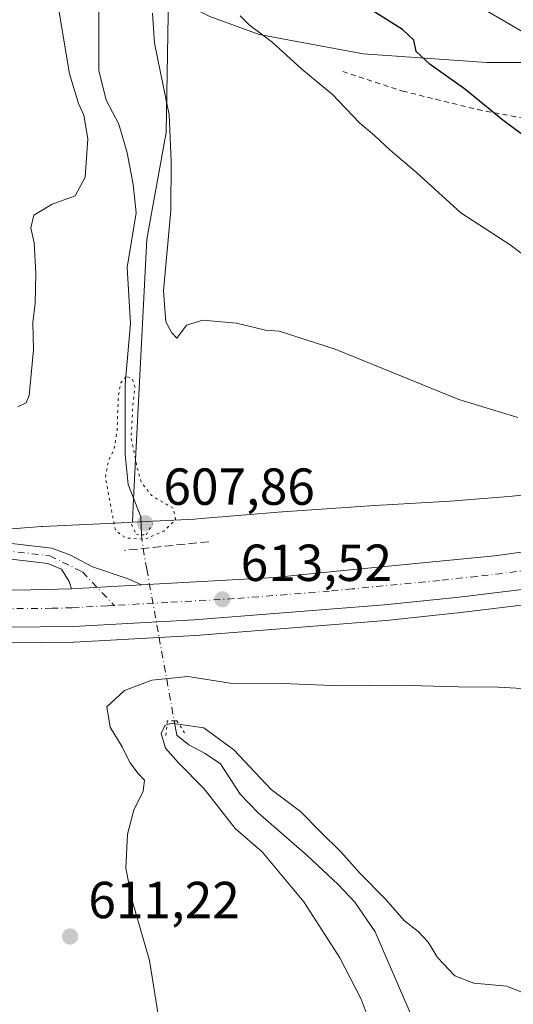
# Model space of a CAD drawing. Units: metres. Extents: x 621376 to 624837, y 4713300 to 4715674.
# Drawn here: x 622497 to 622592, y 4713672 to 4713862 of the extents above; entities that cross this region are included whole.
import ezdxf

# ---------------------------------------------------------------- set-up
doc = ezdxf.new("R2010")
doc.units = ezdxf.units.M
doc.header["$MEASUREMENT"] = 0
for name, pattern in [('DGN Style 2', [1.6480167562047852, 0.988810053722871, -0.6592067024819142]), ('DGN Style 3', [2.307223458686699, 1.648016756204785, -0.6592067024819142]), ('DGN Style 4', [2.6384748266838614, 1.318413404963828, -0.6592067024819142, 0.001648016756204785, -0.6592067024819142]), ('DGN Style 5', [1.1536117293433497, 0.4944050268614355, -0.6592067024819142])]:
    doc.linetypes.add(name, pattern=pattern)
for name, color, linetype, lineweight in [('Alambrada', 7, 'DGN Style 2', 0), ('Camino Cxs', 7, 'Continuous', 0), ('Camino eje', 30, 'DGN Style 4', 13), ('Carretera de calzada única Cxs', 7, 'Continuous', 13), ('Carretera de calzada única eje', 7, 'DGN Style 4', 0), ('Corriente natural lineal', 142, 'Continuous', 13), ('Corriente natural lineal oculto', 9, 'DGN Style 4', 13), ('Cultivos herbáceos CxS', 92, 'Continuous', 0), ('Curva de nivel maestra', 30, 'Continuous', 30), ('Curva de nivel normal', 30, 'Continuous', 0), ('Curva de nivel normal depresión', 30, 'DGN Style 5', 0), ('Huerta CxS', 92, 'Continuous', 0), ('Matorral CxS', 135, 'Continuous', 0), ('Núcleo urbano CxS', 7, 'Continuous', 0), ('Obra de contención lineal', 1, 'DGN Style 3', 13), ('Puente lineal', 2, 'DGN Style 5', 0), ('Punto de cota en terreno', 7, 'Continuous', 0), ('Rótulo de punto de cota en terreno', 7, 'Continuous', 0)]:
    doc.layers.add(name, color=color, linetype=linetype, lineweight=lineweight)
doc.styles.add('Style-Arial', font='txt')

# ---------------------------------------------------------------- blocks, each defined once
blk = doc.blocks.new('*U10')
at = {"layer": 'Matorral CxS', "color": 135, "linetype": 'Continuous', "lineweight": 0}
for points in [[(622601.3212000001, 4713853.6273, 630.3635000000068), (622586.8312999997, 4713853.6273, 627.1276000000071), (622562.9643000001, 4713855.3333, 623.0728999999993), (622542.9682999998, 4713859.0363, 620.1888000000035), (622533.4817000004, 4713862.4573, 619.3739999999962)], [(622525.5274999999, 4713866.6073, 617.1361000000034), (622525.0652999999, 4713840.1459, 614.6857000000019), (622521.3350000001, 4713819.629899999, 612.8459000000003), (622518.7764999997, 4713769.679300001, 609.9934999999969), (622518.6004999997, 4713765.185699999, 609.6861000000063), (622516.4444000004, 4713765.076900001, 610.0313000000025), (622501.3135000002, 4713764.374500001, 612.9922999999981), (622501.1612999998, 4713764.3661, 613.0132000000012), (622501.0465000002, 4713764.3577, 613.0292000000045), (622484.7459000006, 4713763.0537, 614.8300000000017)]]:
    blk.add_polyline3d(points, dxfattribs=at)
blk = doc.blocks.new('*U13')
at = {"layer": 'Cultivos herbáceos CxS', "color": 92, "linetype": 'Continuous', "lineweight": 0}
blk.add_polyline3d([(622267.9660999998, 4713806.750700001, 618.817200000005), (622370.6107000001, 4713762.425899999, 616.1866000000009), (622370.7817000002, 4713762.358300001, 616.1690999999992), (622398.0591000002, 4713752.5955, 615.6736999999994), (622398.2619000003, 4713752.531099999, 615.6695999999939), (622419.2818999998, 4713746.6511, 615.2406999999948), (622419.5207000002, 4713746.594699999, 615.236699999994), (622431.8049, 4713744.220100001, 614.8868999999977), (622431.9851000002, 4713744.192299999, 614.8828000000067), (622443.2451, 4713742.8123, 614.7526000000071), (622443.4203000005, 4713742.7961, 614.7513999999937), (622456.5203, 4713741.9661, 614.5858000000007), (622456.6579, 4713741.9605, 614.5820999999996), (622470.4278999995, 4713741.7205, 614.1958000000013), (622470.4961000001, 4713741.7203, 614.1944999999978), (622475.1914999997, 4713741.770300001, 614.0975000000036), (622507.2209000001, 4713742.100299999, 613.6438999999956), (622507.3561000006, 4713742.104699999, 613.6431000000011), (622530.6360999999, 4713743.3947, 613.4100999999937), (622530.7050999999, 4713743.399300001, 613.4104999999981), (622567.3651000002, 4713746.279300001, 613.4581999999937), (622567.4461000003, 4713746.286900001, 613.4590999999928), (622581.8173000002, 4713747.8093, 613.7238000000071), (622613.0613000002, 4713751.579500001, 613.9707999999955)], dxfattribs=at)
blk = doc.blocks.new('5PATER')
at = {"layer": 'Huerta CxS', "linetype": 'Continuous', "lineweight": 0}
h = blk.add_hatch(color=51, dxfattribs=at)
edge = h.paths.add_edge_path()
edge.add_ellipse((0, 0), major_axis=(-0.1095731443231308, -0.1110710700762829), ratio=0.9994222409660322, start_angle=0, end_angle=360)

msp = doc.modelspace()

# ---------------------------------------------------------------- linework, layer by layer
at = {"layer": 'Alambrada', "color": 7, "linetype": 'DGN Style 2', "lineweight": 0}
msp.add_polyline3d([(622559.0500999996, 4713851.9101, 621.8485999999976), (622570.5500999996, 4713848.1501, 623.3322999999946), (622584.9801000003, 4713844.590100001, 625.0702000000019), (622606.9301000005, 4713840.4301, 627.7596000000049), (622635.2801000001, 4713837.0101, 629.7618999999977), (622658.1001000004, 4713836.4801, 629.6193000000058)], dxfattribs=at)
at = {"layer": 'Camino Cxs', "color": 7, "linetype": 'Continuous', "lineweight": 0, "extrusion": (0.006670082397225103, 0.000375222992730018, 0.9999776843552661), "elevation": 6534.4058255131, "flags": 128}
msp.add_lwpolyline([(622502.3702229799, 4713751.000070613), (622488.859920537, 4713750.240070557)], dxfattribs=at)
at = {"layer": 'Camino Cxs', "color": 7, "linetype": 'Continuous', "lineweight": 0}
for points in [[(622460.2701000003, 4713784.3201, 623.4195000000036), (622460.4501, 4713787.540100001, 625.3628999999928), (622458.5000999998, 4713798.960100001, 628.2511999999988), (622457.7701000003, 4713810.890100001, 628.3736999999965), (622457.1501000002, 4713814.380100001, 627.4569000000047), (622455.3601000002, 4713822.0101, 627.9588999999978), (622457.8901000004, 4713822.600099999, 627.2682999999961), (622459.7001, 4713814.9001, 627.2200000000012), (622460.3501000004, 4713811.200099999, 627.7393000000011), (622461.0900999998, 4713799.2601, 627.0531000000046), (622463.0601000005, 4713787.690099999, 625.6052000000054), (622462.8400999998, 4713783.7401, 622.7529000000068), (622462.2301000003, 4713780.880100001, 621.5975999999937), (622464.4700999996, 4713775.360099999, 620.1367000000029), (622466.5500999996, 4713772.1801, 619.157600000006), (622472.4301000005, 4713767.4001, 617.1646999999939), (622480.6901000004, 4713763.360099999, 615.4692000000068), (622485.8601000002, 4713762.190099999, 614.6508999999933), (622503.0401, 4713760.1801, 613.8485999999976), (622506.5000999998, 4713758.9101, 613.7513000000035), (622510.8501000004, 4713756.590100001, 613.6111999999994), (622517.7200999996, 4713754.300100001, 613.4232000000047), (622520.3101000005, 4713753.120100001, 613.4492000000029)], [(622506.8000999996, 4713752.360099999, 613.5396000000037), (622506.3901000004, 4713753.770099999, 613.603099999993), (622504.9001000002, 4713756.1501, 613.7859000000026), (622502.2701000003, 4713757.2501, 613.9919999999984), (622485.3501000004, 4713759.2301, 614.6441000000051), (622479.6901000004, 4713760.5101, 615.4870999999986), (622470.8601000002, 4713764.8201, 617.1690999999992), (622467.2301000003, 4713767.5101, 618.0969000000041), (622464.2500999998, 4713770.220100001, 619.1214999999938), (622461.8501000004, 4713773.890100001, 620.311400000006), (622460.2901, 4713777.170100001, 621.7575999999972), (622458.7001, 4713781.550100001, 622.667100000006)], [(622485.8601000002, 4713762.190099999, 614.6508999999933), (622503.0401, 4713760.1801, 613.8485999999976), (622506.5000999998, 4713758.9101, 613.7513000000035), (622510.8501000004, 4713756.590100001, 613.6111999999994), (622517.7200999996, 4713754.300100001, 613.4232000000047), (622520.3101000005, 4713753.120100001, 613.4492000000029), (622506.8000999996, 4713752.360099999, 613.5396000000037), (622506.3901000004, 4713753.770099999, 613.603099999993), (622504.9001000002, 4713756.1501, 613.7859000000026), (622502.2701000003, 4713757.2501, 613.9919999999984), (622485.3501000004, 4713759.2301, 614.6441000000051)]]:
    msp.add_polyline3d(points, dxfattribs=at)
at = {"layer": 'Camino eje', "color": 30, "linetype": 'DGN Style 4', "lineweight": 13}
msp.add_polyline3d([(622460.4001000002, 4713782.2501, 622.2878999999957), (622460.4650999998, 4713781.215100001, 622.1631000000052), (622461.2600999996, 4713779.0251, 621.6152000000002), (622462.3800999997, 4713776.265100001, 620.6113000000041), (622463.1601, 4713774.6251, 620.154999999999), (622465.4001000002, 4713771.200099999, 619.1359999999986), (622466.8901000004, 4713769.845100001, 618.6297999999952), (622469.8300999999, 4713767.4551, 617.629700000005), (622471.6451000003, 4713766.110099999, 617.1851000000024), (622475.7751000002, 4713764.090100001, 616.3991999999998), (622480.1901000004, 4713761.9351, 615.5071999999927), (622485.6051000003, 4713760.710100001, 614.6512999999978), (622502.6551000001, 4713758.715100001, 613.9370000000055), (622508.9316999996, 4713755.6293, 613.6137000000017), (622515.0421000002, 4713749.181700001, 613.5529999999999)], dxfattribs=at)
at = {"layer": 'Carretera de calzada única Cxs', "color": 7, "linetype": 'Continuous', "lineweight": 13, "extrusion": (0.006670082397225103, 0.000375222992730018, 0.9999776843552661), "elevation": 6534.4058255131, "flags": 128}
msp.add_lwpolyline([(622502.3702229799, 4713751.000070613), (622488.859920537, 4713750.240070557)], dxfattribs=at)
at = {"layer": 'Carretera de calzada única Cxs', "color": 7, "linetype": 'Continuous', "lineweight": 13}
for points in [[(622613.0601000005, 4713754.590100001, 614.1462999999932), (622581.4801000003, 4713750.790100001, 613.7274000000034), (622567.1300999997, 4713749.270099999, 613.6662999999971), (622530.4700999996, 4713746.390100001, 613.4872000000032), (622507.1901000004, 4713745.100099999, 613.6258999999991), (622475.1700999998, 4713744.770099999, 614.0332999999955), (622470.4901000002, 4713744.720100001, 614.108600000007), (622456.7100999998, 4713744.960100001, 614.3901999999945), (622443.6101000002, 4713745.790100001, 614.6298999999999), (622432.3501000004, 4713747.170100001, 614.8640000000014), (622420.0900999998, 4713749.540100001, 615.1212999999989), (622399.0701000001, 4713755.420100001, 615.6040999999968), (622371.8000999996, 4713765.1801, 616.2094999999972), (622269.1201, 4713809.520099999, 619.010500000004)], [(622294.5000999998, 4713806.640100001, 618.4899000000005), (622350.6401000004, 4713782.090100001, 616.829700000002), (622379.3701, 4713770.0701, 616.0178000000016), (622396.1401000004, 4713763.790100001, 615.5942000000068), (622412.2001, 4713758.9301, 615.1736999999994), (622428.3400999998, 4713755.300100001, 614.7057000000059), (622441.4401000004, 4713753.4101, 614.4600000000064), (622446.7001, 4713752.780099999, 614.256899999993), (622473.8400999998, 4713751.780099999, 613.8781000000017), (622498.9901000002, 4713752.1501, 613.6447999999946), (622506.8000999996, 4713752.360099999, 613.5396000000037), (622520.3101000005, 4713753.120100001, 613.4492000000029), (622545.9200999998, 4713754.5701, 613.379700000005), (622554.6700999998, 4713755.4301, 613.3796000000002), (622588.2901, 4713758.710100001, 613.6840999999986), (622619.6501000002, 4713763.030099999, 614.1904999999971)], [(622294.5000999998, 4713806.640100001, 618.4899000000005), (622350.6401000004, 4713782.090100001, 616.829700000002), (622379.3701, 4713770.0701, 616.0178000000016), (622396.1401000004, 4713763.790100001, 615.5942000000068), (622412.2001, 4713758.9301, 615.1736999999994), (622428.3400999998, 4713755.300100001, 614.7057000000059), (622441.4401000004, 4713753.4101, 614.4600000000064), (622446.7001, 4713752.780099999, 614.256899999993), (622473.8400999998, 4713751.780099999, 613.8781000000017), (622498.9901000002, 4713752.1501, 613.6447999999946), (622506.8000999996, 4713752.360099999, 613.5396000000037)], [(622520.3101000005, 4713753.120100001, 613.4492000000029), (622545.9200999998, 4713754.5701, 613.379700000005), (622554.6700999998, 4713755.4301, 613.3796000000002), (622588.2901, 4713758.710100001, 613.6840999999986), (622619.6501000002, 4713763.030099999, 614.1904999999971), (622636.2100999998, 4713765.600099999, 614.4873999999982), (622677.4901000002, 4713773.2301, 615.6147999999957), (622708.5100999996, 4713780.2401, 616.6646999999939), (622733.2001, 4713786.6501, 617.5319000000018), (622768.1590999998, 4713796.358200001, 618.6113000000041)], [(622777.5301999999, 4713791.7598, 618.8861999999936), (622771.7901, 4713789.8201, 618.6858000000066), (622745.4501, 4713782.4101, 618.0234000000055), (622726.4001000002, 4713777.110099999, 617.3986000000004), (622685.5000999998, 4713767.350099999, 615.9474999999948), (622656.9700999996, 4713761.720100001, 615.1022999999988), (622613.0601000005, 4713754.590100001, 614.1462999999932), (622581.4801000003, 4713750.790100001, 613.7274000000034), (622567.1300999997, 4713749.270099999, 613.6662999999971), (622530.4700999996, 4713746.390100001, 613.4872000000032), (622507.1901000004, 4713745.100099999, 613.6258999999991), (622475.1700999998, 4713744.770099999, 614.0332999999955)]]:
    msp.add_polyline3d(points, dxfattribs=at)
at = {"layer": 'Carretera de calzada única eje', "color": 7, "linetype": 'DGN Style 4', "lineweight": 0}
for points in [[(622784.4870999996, 4713797.813300001, 618.9743000000017), (622780.6300999997, 4713796.5101, 618.8996999999945), (622773.5500999996, 4713794.2501, 618.7676000000065), (622770.6801000005, 4713793.280099999, 618.699299999993), (622757.5100999996, 4713789.5801, 618.338699999993), (622739.3201000001, 4713784.530099999, 617.818299999999), (622729.8000999996, 4713781.880100001, 617.5108999999939), (622717.4501, 4713778.670100001, 617.091499999995), (622697.0000999998, 4713773.790100001, 616.3334000000032), (622681.4901000002, 4713770.290100001, 615.8270000000048), (622667.2301000003, 4713767.470100001, 615.3919000000024), (622646.5900999998, 4713763.6601, 614.8499000000012), (622624.6300999997, 4713760.090100001, 614.3944999999949), (622616.3501000004, 4713758.8101, 614.2369999999937), (622600.6700999998, 4713756.6501, 614), (622584.8800999997, 4713754.7501, 613.8058000000019), (622577.7100999998, 4713753.9901, 613.7388000000064), (622560.9001000002, 4713752.350099999, 613.6064000000042), (622556.5201000003, 4713751.920100001, 613.5780999999988), (622538.2001, 4713750.4801, 613.5485000000045), (622525.3800999997, 4713749.7501, 613.5282000000007), (622515.0421000002, 4713749.181700001, 613.5529999999999)], [(622515.0421000002, 4713749.181700001, 613.5529999999999), (622513.7401000002, 4713749.110099999, 613.5592000000033), (622506.9901000002, 4713748.7301, 613.6098000000056), (622503.0900999998, 4713748.620100001, 613.6633000000002), (622487.0701000001, 4713748.460100001, 613.8009000000021), (622474.5000999998, 4713748.270099999, 613.9493999999977), (622473.0751, 4713748.257900001, 613.965400000001)]]:
    msp.add_polyline3d(points, dxfattribs=at)
at = {"layer": 'Corriente natural lineal', "color": 142, "linetype": 'Continuous', "lineweight": 13}
for points in [[(622512.0900999998, 4713864.520099999, 613.9692000000068), (622512.1201, 4713852.090100001, 613.3313999999956), (622513.5301000001, 4713846.360099999, 613.3552000000054), (622515.9600999998, 4713841.800100001, 613.0959000000003), (622517.5701000001, 4713836.2601, 612.4251999999979), (622518.6801000005, 4713830.190099999, 612.3485999999976), (622519.3101000005, 4713824.700099999, 612.3879000000015), (622517.5500999996, 4713814.1801, 611.8110000000015), (622518.1801000005, 4713803.4001, 611.582899999994), (622517.1901000004, 4713791.7301, 610.4051000000036), (622517.1601, 4713778.200099999, 610.3317999999999), (622517.7200999996, 4713772.460100001, 610.0415999999968), (622520.1700999998, 4713766.2501, 609.7216999999946), (622520.3101000005, 4713762.780099999, 609.5053999999947)], [(622526.6001000004, 4713726.9801, 607.1879000000044), (622527.1001000004, 4713724.220100001, 606.0445999999939), (622529.4101, 4713722.3301, 605.139599999995), (622532.5800999999, 4713720.670100001, 604.8029999999999), (622535.5301000001, 4713718.670100001, 604.7394999999962), (622539.2901, 4713712.840100001, 604.3462000000001), (622542.7500999998, 4713709.2501, 603.9487999999983), (622552.2301000003, 4713701.040100001, 603.3871999999974), (622558.1901000004, 4713695.4801, 603.3632999999973), (622561.3701, 4713692.050100001, 603.1781999999948), (622565.2901, 4713686.390100001, 602.8960999999981), (622572.0100999996, 4713670.780099999, 602.2158999999956), (622574.8400999998, 4713665.470100001, 602.6420999999973), (622580.0500999996, 4713656.960100001, 602.2593999999954), (622583.3701, 4713652.550100001, 601.1662000000069), (622589.8300999999, 4713646.6601, 601.2641000000004), (622590.7301000003, 4713646.190099999, 601.2825000000012)]]:
    msp.add_polyline3d(points, dxfattribs=at)
at = {"layer": 'Corriente natural lineal oculto', "color": 9, "linetype": 'DGN Style 4', "lineweight": 13}
msp.add_polyline3d([(622520.3101000005, 4713762.780099999, 609.5053999999947), (622520.6101000002, 4713760.140100001, 610.9496000000072), (622521.3289999999, 4713756.1602, 612.8310999999958), (622523.7002999998, 4713743.033199999, 613.4541000000027), (622526.6001000004, 4713726.9801, 607.1879000000044)], dxfattribs=at)
at = {"layer": 'Cultivos herbáceos CxS', "color": 92, "linetype": 'Continuous', "lineweight": 0}
for points in [[(622817.4177000001, 4713884.1873, 634.7397999999957), (622805.8901000004, 4713874.094900001, 634.0717000000004), (622791.4000000004, 4713862.156300001, 633.2678000000016), (622777.7615, 4713851.9221, 632.0387999999948), (622747.9288999997, 4713845.952099999, 631.529999999999), (622726.6190999999, 4713840.835300001, 630.0127999999969), (622700.1963000001, 4713839.1293, 628.391300000003), (622681.4435000002, 4713840.8355, 629.2045000000071), (622659.2824999997, 4713839.9825, 630.4124000000012), (622644.7917, 4713840.8355, 630.9909999999945), (622621.7779000001, 4713848.510299999, 631.6328999999969), (622601.3212000001, 4713853.6273, 630.3635000000068), (622586.8312999997, 4713853.6273, 627.1276000000071), (622562.9643000001, 4713855.3333, 623.0728999999993), (622542.9682999998, 4713859.0363, 620.1888000000035), (622533.4817000004, 4713862.4573, 619.3739999999962), (622525.5274999999, 4713866.6073, 617.1361000000034), (622525.0652999999, 4713840.1459, 614.6857000000019), (622521.3350000001, 4713819.629899999, 612.8459000000003), (622518.7764999997, 4713769.679300001, 609.9934999999969), (622518.6004999997, 4713765.185699999, 609.6861000000063)], [(622606.3762999997, 4713771.637700001, 613.9082000000053), (622591.0412999997, 4713770.154899999, 613.5825000000041), (622579.7194999997, 4713769.212900001, 613.3395000000019), (622565.2166999998, 4713768.378900001, 612.7048000000068), (622565.1529000001, 4713768.3749, 612.7020000000048), (622565.1475000001, 4713768.374500001, 612.7017999999953), (622565.1419000002, 4713768.374299999, 612.7016000000004), (622547.4921000004, 4713767.1931, 612.4217000000062), (622547.3655000003, 4713767.183700001, 612.4235000000045), (622531.8718999998, 4713765.899900001, 611.8568999999989), (622530.4912999999, 4713765.785499999, 611.5671000000002), (622518.6004999997, 4713765.185699999, 609.6861000000063), (622518.7764999997, 4713769.679300001, 609.9934999999969), (622521.3350000001, 4713819.629899999, 612.8459000000003), (622525.0652999999, 4713840.1459, 614.6857000000019), (622525.5274999999, 4713866.6073, 617.1361000000034), (622533.4817000004, 4713862.4573, 619.3739999999962), (622542.9682999998, 4713859.0363, 620.1888000000035), (622562.9643000001, 4713855.3333, 623.0728999999993), (622586.8312999997, 4713853.6273, 627.1276000000071), (622601.3212000001, 4713853.6273, 630.3635000000068)], [(622613.0613000002, 4713751.579500001, 613.9707999999955), (622581.8173000002, 4713747.8093, 613.7238000000071), (622567.4461000003, 4713746.286900001, 613.4590999999928), (622567.3651000002, 4713746.279300001, 613.4581999999937), (622530.7050999999, 4713743.399300001, 613.4104999999981), (622530.6360999999, 4713743.3947, 613.4100999999937), (622507.3561000006, 4713742.104699999, 613.6431000000011), (622507.2209000001, 4713742.100299999, 613.6438999999956), (622475.1914999997, 4713741.770300001, 614.0975000000036), (622470.4961000001, 4713741.7203, 614.1944999999978), (622470.4278999995, 4713741.7205, 614.1958000000013), (622456.6579, 4713741.9605, 614.5820999999996), (622456.5203, 4713741.9661, 614.5858000000007), (622443.4203000005, 4713742.7961, 614.7513999999937), (622443.2451, 4713742.8123, 614.7526000000071), (622431.9851000002, 4713744.192299999, 614.8828000000067), (622431.8049, 4713744.220100001, 614.8868999999977), (622419.5207000002, 4713746.594699999, 615.236699999994), (622419.2818999998, 4713746.6511, 615.2406999999948), (622398.2619000003, 4713752.531099999, 615.6695999999939), (622398.0591000002, 4713752.5955, 615.6736999999994), (622370.7817000002, 4713762.358300001, 616.1690999999992), (622370.6107000001, 4713762.425899999, 616.1866000000009), (622267.9660999998, 4713806.750700001, 618.817200000005)], [(622606.3762999997, 4713771.637700001, 613.9082000000053), (622591.0412999997, 4713770.154899999, 613.5825000000041), (622579.7194999997, 4713769.212900001, 613.3395000000019), (622565.2166999998, 4713768.378900001, 612.7048000000068), (622565.1529000001, 4713768.3749, 612.7020000000048), (622565.1475000001, 4713768.374500001, 612.7017999999953), (622565.1419000002, 4713768.374299999, 612.7016000000004), (622547.4921000004, 4713767.1931, 612.4217000000062), (622547.3655000003, 4713767.183700001, 612.4235000000045), (622531.8718999998, 4713765.899900001, 611.8568999999989), (622530.4912999999, 4713765.785499999, 611.5671000000002), (622518.6004999997, 4713765.185699999, 609.6861000000063)]]:
    msp.add_polyline3d(points, dxfattribs=at)
at = {"layer": 'Curva de nivel maestra', "color": 30, "linetype": 'Continuous', "lineweight": 30, "elevation": 625, "flags": 128}
msp.add_lwpolyline([(622600.8700000001, 4713834.420100001), (622589.8600000005, 4713842.550100001), (622582.4900000002, 4713848.590100001), (622575.9100000003, 4713853.220100001), (622573.2199999997, 4713855.7601), (622572.7699999996, 4713857.9001), (622570.5700000003, 4713860.0001), (622564.7000000002, 4713863.6601)], dxfattribs=at)
at = {"layer": 'Curva de nivel normal', "color": 30, "linetype": 'Continuous', "lineweight": 0, "flags": 128}
for points, elevation in [([(622496.5, 4713787.4101), (622498.1200000001, 4713788.1601), (622498.6900000004, 4713789.5701), (622499.54, 4713798.380100001), (622499.3899999997, 4713803.600099999), (622499.8399999999, 4713807.3301), (622499.9900000002, 4713813.050100001), (622499.6600000003, 4713818.950099999), (622499.0099999999, 4713821.8201), (622499.5499999998, 4713824.2401), (622503.0999999996, 4713826.370100001), (622507.5099999999, 4713828.0101), (622509.4699999997, 4713831.5701), (622509.9600000001, 4713838.9301), (622509.2100000001, 4713843.530099999), (622508.1600000003, 4713845.720100001), (622506.4699999997, 4713851.450099999), (622504.2400000002, 4713864.470100001)], 615), ([(622586.0800000001, 4713863.9801), (622605.3399999999, 4713852.8101)], 630.0000000000001), ([(622522.4500000002, 4713863.120100001), (622522.8399999999, 4713857.3301), (622525.6200000001, 4713843.5801), (622526.0300000003, 4713834.6501), (622525.9500000002, 4713825.1601), (622524.5700000003, 4713809.720100001), (622524.9699999997, 4713803.710100001), (622526.1500000004, 4713801.6501), (622527.1200000001, 4713800.5701), (622528.9500000002, 4713803.120100001), (622532.1500000004, 4713804.030099999), (622538.6200000001, 4713803.5001), (622544.2100000001, 4713802.1601), (622546.7999999998, 4713801.960100001), (622557.6299999999, 4713798.5001), (622581.4400000004, 4713788.8101), (622592.79, 4713785.3301)], 615), ([(622539.2800000003, 4713862.590100001), (622541.0099999999, 4713860.890100001), (622545.4100000003, 4713857.630100001), (622551.1600000003, 4713852.370100001), (622557.0599999996, 4713847.5001), (622562.2800000003, 4713842.050100001), (622565.1799999997, 4713839.610099999), (622568.2199999997, 4713836.7601), (622573.2300000006, 4713832.440099999), (622581.7999999998, 4713824.690099999), (622591.2699999996, 4713818.540100001), (622595.0499999998, 4713815.710100001)], 620), ([(622523.8499999996, 4713668.4001), (622521.8300000001, 4713680.880100001), (622518.4800000006, 4713692.370100001), (622517.3200000003, 4713698.600099999), (622517.6200000001, 4713705.140100001), (622518.8600000005, 4713709.770099999), (622520.6100000005, 4713713.440099999), (622520.9100000003, 4713715.5801), (622519.6699999999, 4713716.8301), (622518.0599999996, 4713718.940099999), (622516.5800000001, 4713721.940099999), (622514.25, 4713725.770099999), (622513.6600000003, 4713729.6601), (622517.0499999998, 4713732.8201), (622522.3300000001, 4713734.7601), (622529.2599999999, 4713735.4801), (622537.3799999999, 4713734.220100001), (622547.5999999996, 4713734.140100001), (622558.4600000001, 4713733.6801), (622569.6299999999, 4713733.850099999), (622581.2999999998, 4713733.5101), (622588.9800000006, 4713733.470100001), (622595.9299999997, 4713733.0601)], 610), ([(622565.0999999996, 4713666.7301), (622562.5899999999, 4713673.420100001), (622558.5099999999, 4713681.350099999), (622551.5700000003, 4713692.120100001), (622543.5599999996, 4713701.770099999), (622538.3600000005, 4713706.2301), (622532.3700000001, 4713713.9101), (622527.3499999996, 4713718.920100001), (622524.9400000004, 4713721.700099999), (622524.0700000003, 4713724.5101), (622524.8300000001, 4713726.090100001), (622526.0199999996, 4713726.5101), (622532.3200000003, 4713725.610099999), (622538.0999999996, 4713721.360099999), (622545.25, 4713713.7301), (622550.9500000002, 4713709.520099999), (622554.7699999996, 4713705.5801), (622558.7199999997, 4713701.770099999), (622562.3899999997, 4713697.5801), (622567.2800000003, 4713692.6601), (622570.9400000004, 4713688.5001), (622573.5599999996, 4713686.450099999), (622575.4900000002, 4713684.380100001), (622577.3099999996, 4713681.460100001), (622580.6399999997, 4713677.890100001), (622584.29, 4713676.520099999), (622590.6500000004, 4713675.920100001), (622596.5499999998, 4713673.530099999)], 605)]:
    msp.add_lwpolyline(points, dxfattribs=dict(at, elevation=elevation))
at = {"layer": 'Curva de nivel normal depresión', "color": 30, "linetype": 'DGN Style 5', "lineweight": 0, "elevation": 610, "flags": 128}
msp.add_lwpolyline([(622517.3399999999, 4713793.220100001), (622516.3099999996, 4713791.9801), (622515.8600000005, 4713789.520099999), (622515.7199999997, 4713786.360099999), (622515.5999999996, 4713782.670100001), (622515.04, 4713779.300100001), (622513.9000000004, 4713776.860099999), (622513.3600000005, 4713773.710100001), (622515.29, 4713763.5701), (622517.2300000006, 4713762.170100001), (622520.9199999999, 4713761.9001), (622524.5999999996, 4713763.470100001), (622526.8700000001, 4713765.700099999), (622526.4500000002, 4713767.870100001), (622522.2599999999, 4713770.3201), (622520.3200000003, 4713772.7401), (622519.4600000001, 4713775.7601), (622518.3099999996, 4713781.440099999), (622518.6399999997, 4713787.630100001), (622519.0599999996, 4713791.120100001), (622518.54, 4713792.870100001), (622517.3399999999, 4713793.220100001)], dxfattribs=at)
at = {"layer": 'Matorral CxS', "color": 135, "linetype": 'Continuous', "lineweight": 0}
for points in [[(622817.4177000001, 4713884.1873, 634.7397999999957), (622805.8901000004, 4713874.094900001, 634.0717000000004), (622791.4000000004, 4713862.156300001, 633.2678000000016), (622777.7615, 4713851.9221, 632.0387999999948), (622747.9288999997, 4713845.952099999, 631.529999999999), (622726.6190999999, 4713840.835300001, 630.0127999999969), (622700.1963000001, 4713839.1293, 628.391300000003), (622681.4435000002, 4713840.8355, 629.2045000000071), (622659.2824999997, 4713839.9825, 630.4124000000012), (622644.7917, 4713840.8355, 630.9909999999945), (622621.7779000001, 4713848.510299999, 631.6328999999969), (622601.3212000001, 4713853.6273, 630.3635000000068), (622586.8312999997, 4713853.6273, 627.1276000000071), (622562.9643000001, 4713855.3333, 623.0728999999993), (622542.9682999998, 4713859.0363, 620.1888000000035), (622533.4817000004, 4713862.4573, 619.3739999999962), (622525.5274999999, 4713866.6073, 617.1361000000034), (622525.0652999999, 4713840.1459, 614.6857000000019), (622521.3350000001, 4713819.629899999, 612.8459000000003), (622518.7764999997, 4713769.679300001, 609.9934999999969), (622518.6004999997, 4713765.185699999, 609.6861000000063)], [(622518.6004999997, 4713765.185699999, 609.6861000000063), (622516.4444000004, 4713765.076900001, 610.0313000000025), (622501.3135000002, 4713764.374500001, 612.9922999999981), (622501.1612999998, 4713764.3661, 613.0132000000012), (622501.0465000002, 4713764.3577, 613.0292000000045), (622484.7459000006, 4713763.0537, 614.8300000000017), (622484.7285000002, 4713763.052300001, 614.832899999994), (622484.7111999998, 4713763.050899999, 614.8358000000007), (622470.2267000005, 4713761.829100001, 617.0414000000019), (622452.7786999998, 4713761.460899999, 617.5319000000018), (622439.7424999997, 4713762.6535, 617.7367999999988), (622428.6167000001, 4713764.5573, 618.1296000000002), (622418.3598999997, 4713767.488100001, 618.7318999999989), (622402.7320999998, 4713773.060500001, 619.1967000000004), (622387.0006999997, 4713778.749700001, 619.3476999999984), (622369.9918999998, 4713786.1567, 619.6848999999929), (622369.8592999997, 4713786.213300001, 619.6772000000057), (622369.6612999998, 4713786.292099999, 619.6634999999952), (622352.7029999997, 4713792.7937, 618.2697000000044), (622336.1419000002, 4713799.281300001, 618.119399999996), (622319.8086999999, 4713805.933499999, 618.7017999999953), (622319.6851000005, 4713805.9823, 618.7060999999958), (622304.4159000004, 4713811.907299999, 619.2045000000071)]]:
    msp.add_polyline3d(points, dxfattribs=at)
at = {"layer": 'Núcleo urbano CxS', "color": 7, "linetype": 'Continuous', "lineweight": 0}
for points in [[(622518.6004999997, 4713765.185699999, 609.6861000000063), (622516.4444000004, 4713765.076900001, 610.0313000000025), (622501.3135000002, 4713764.374500001, 612.9922999999981), (622501.1612999998, 4713764.3661, 613.0132000000012), (622501.0465000002, 4713764.3577, 613.0292000000045), (622484.7459000006, 4713763.0537, 614.8300000000017), (622484.7285000002, 4713763.052300001, 614.832899999994), (622484.7111999998, 4713763.050899999, 614.8358000000007), (622470.2267000005, 4713761.829100001, 617.0414000000019), (622452.7786999998, 4713761.460899999, 617.5319000000018), (622439.7424999997, 4713762.6535, 617.7367999999988), (622428.6167000001, 4713764.5573, 618.1296000000002), (622418.3598999997, 4713767.488100001, 618.7318999999989), (622402.7320999998, 4713773.060500001, 619.1967000000004), (622387.0006999997, 4713778.749700001, 619.3476999999984), (622369.9918999998, 4713786.1567, 619.6848999999929), (622369.8592999997, 4713786.213300001, 619.6772000000057), (622369.6612999998, 4713786.292099999, 619.6634999999952), (622352.7029999997, 4713792.7937, 618.2697000000044), (622336.1419000002, 4713799.281300001, 618.119399999996), (622319.8086999999, 4713805.933499999, 618.7017999999953), (622319.6851000005, 4713805.9823, 618.7060999999958), (622304.4159000004, 4713811.907299999, 619.2045000000071)], [(622613.0613000002, 4713751.579500001, 613.9707999999955), (622581.8173000002, 4713747.8093, 613.7238000000071), (622567.4461000003, 4713746.286900001, 613.4590999999928), (622567.3651000002, 4713746.279300001, 613.4581999999937), (622530.7050999999, 4713743.399300001, 613.4104999999981), (622530.6360999999, 4713743.3947, 613.4100999999937), (622507.3561000006, 4713742.104699999, 613.6431000000011), (622507.2209000001, 4713742.100299999, 613.6438999999956), (622475.1914999997, 4713741.770300001, 614.0975000000036), (622470.4961000001, 4713741.7203, 614.1944999999978), (622470.4278999995, 4713741.7205, 614.1958000000013), (622456.6579, 4713741.9605, 614.5820999999996), (622456.5203, 4713741.9661, 614.5858000000007), (622443.4203000005, 4713742.7961, 614.7513999999937), (622443.2451, 4713742.8123, 614.7526000000071), (622431.9851000002, 4713744.192299999, 614.8828000000067), (622431.8049, 4713744.220100001, 614.8868999999977), (622419.5207000002, 4713746.594699999, 615.236699999994), (622419.2818999998, 4713746.6511, 615.2406999999948), (622398.2619000003, 4713752.531099999, 615.6695999999939), (622398.0591000002, 4713752.5955, 615.6736999999994), (622370.7817000002, 4713762.358300001, 616.1690999999992), (622370.6107000001, 4713762.425899999, 616.1866000000009), (622267.9660999998, 4713806.750700001, 618.817200000005)], [(622613.0613000002, 4713751.579500001, 613.9707999999955), (622581.8173000002, 4713747.8093, 613.7238000000071), (622567.4461000003, 4713746.286900001, 613.4590999999928), (622567.3651000002, 4713746.279300001, 613.4581999999937), (622530.7050999999, 4713743.399300001, 613.4104999999981), (622530.6360999999, 4713743.3947, 613.4100999999937), (622507.3561000006, 4713742.104699999, 613.6431000000011), (622507.2209000001, 4713742.100299999, 613.6438999999956), (622475.1914999997, 4713741.770300001, 614.0975000000036), (622470.4961000001, 4713741.7203, 614.1944999999978), (622470.4278999995, 4713741.7205, 614.1958000000013), (622456.6579, 4713741.9605, 614.5820999999996), (622456.5203, 4713741.9661, 614.5858000000007), (622443.4203000005, 4713742.7961, 614.7513999999937), (622443.2451, 4713742.8123, 614.7526000000071), (622431.9851000002, 4713744.192299999, 614.8828000000067), (622431.8049, 4713744.220100001, 614.8868999999977), (622419.5207000002, 4713746.594699999, 615.236699999994), (622419.2818999998, 4713746.6511, 615.2406999999948), (622398.2619000003, 4713752.531099999, 615.6695999999939), (622398.0591000002, 4713752.5955, 615.6736999999994), (622370.7817000002, 4713762.358300001, 616.1690999999992), (622370.6107000001, 4713762.425899999, 616.1866000000009), (622267.9660999998, 4713806.750700001, 618.817200000005)], [(622484.7459000006, 4713763.0537, 614.8300000000017), (622501.0465000002, 4713764.3577, 613.0292000000045), (622501.1612999998, 4713764.3661, 613.0132000000012), (622501.3135000002, 4713764.374500001, 612.9922999999981), (622516.4444000004, 4713765.076900001, 610.0313000000025), (622518.6004999997, 4713765.185699999, 609.6861000000063), (622530.4912999999, 4713765.785499999, 611.5671000000002), (622531.8718999998, 4713765.899900001, 611.8568999999989), (622547.3655000003, 4713767.183700001, 612.4235000000045), (622547.4921000004, 4713767.1931, 612.4217000000062), (622565.1419000002, 4713768.374299999, 612.7016000000004), (622565.1475000001, 4713768.374500001, 612.7017999999953), (622565.1529000001, 4713768.3749, 612.7020000000048), (622565.2166999998, 4713768.378900001, 612.7048000000068), (622579.7194999997, 4713769.212900001, 613.3395000000019), (622591.0412999997, 4713770.154899999, 613.5825000000041), (622606.3762999997, 4713771.637700001, 613.9082000000053)], [(622606.3762999997, 4713771.637700001, 613.9082000000053), (622591.0412999997, 4713770.154899999, 613.5825000000041), (622579.7194999997, 4713769.212900001, 613.3395000000019), (622565.2166999998, 4713768.378900001, 612.7048000000068), (622565.1529000001, 4713768.3749, 612.7020000000048), (622565.1475000001, 4713768.374500001, 612.7017999999953), (622565.1419000002, 4713768.374299999, 612.7016000000004), (622547.4921000004, 4713767.1931, 612.4217000000062), (622547.3655000003, 4713767.183700001, 612.4235000000045), (622531.8718999998, 4713765.899900001, 611.8568999999989), (622530.4912999999, 4713765.785499999, 611.5671000000002), (622518.6004999997, 4713765.185699999, 609.6861000000063)]]:
    msp.add_polyline3d(points, dxfattribs=at)
at = {"layer": 'Obra de contención lineal', "color": 1, "linetype": 'DGN Style 3', "lineweight": 13, "extrusion": (-0.1030654897707833, 0.9944298591021369, 0.02206264137433926), "elevation": 4623356.939212699, "flags": 128}
msp.add_lwpolyline([(-1105160.820362472, -101415.7179645271), (-1105148.08385083, -101416.3110088798), (-1105144.483750749, -101415.9071105671)], dxfattribs=at)
at = {"layer": 'Puente lineal', "color": 2, "linetype": 'DGN Style 5', "lineweight": 0}
for points in [[(622518.3701, 4713764.780099999, 610.7958000000071), (622519.3201000001, 4713762.790100001, 610.7167000000045), (622520.3101000005, 4713762.780099999, 610.6610999999976), (622521.1901000004, 4713762.7601, 610.6126999999979), (622522.4001000002, 4713764.840100001, 610.3876000000018)], [(622528.6101000002, 4713724.630100001, 606.2641000000004), (622527.1401000004, 4713726.9901, 606.7890999999945), (622526.6001000004, 4713726.9801, 606.8509000000049), (622525.2701000003, 4713726.960100001, 607.005999999994), (622525.0000999998, 4713724.050100001, 606.866399999999)]]:
    msp.add_polyline3d(points, dxfattribs=at)

# ---------------------------------------------------------------- block references
at = {"layer": 'Cultivos herbáceos CxS', "color": 92, "linetype": 'Continuous', "lineweight": 0}
msp.add_blockref('*U13', (0, 0), dxfattribs=at)
at = {"layer": 'Matorral CxS', "color": 135, "linetype": 'Continuous', "lineweight": 0}
msp.add_blockref('*U10', (0, 0), dxfattribs=at)
at = {"layer": 'Punto de cota en terreno', "color": 7, "linetype": 'Continuous', "lineweight": 0, "xscale": 10, "yscale": 10, "zscale": 10}
for p in [(622521, 4713765, 607.8600000000006), (622535.8799999999, 4713750.350000001, 613.5200000000041), (622506.5499999998, 4713685.470000001, 611.2200000000012)]:
    msp.add_blockref('5PATER', p, dxfattribs=at)

# ---------------------------------------------------------------- texts
at = {"layer": 'Rótulo de punto de cota en terreno', "color": 7, "linetype": 'Continuous', "lineweight": 0, "style": 'Style-Arial'}
for s, p in [('607,86', (622524.5278000003, 4713768.527799999)), ('613,52', (622539.4078000003, 4713753.877800001)), ('611,22', (622510.0778000001, 4713688.9978))]:
    msp.add_text(s, height=7.000000000000002, dxfattribs=at).set_placement(p)

doc.saveas('drawing.dxf')
